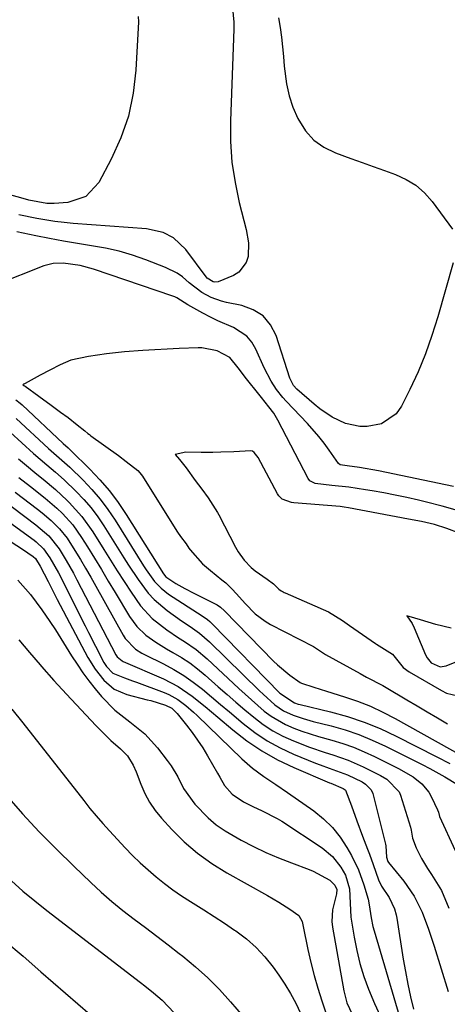
# Model space of a CAD drawing. Units: inches. Extents: x 1873196 to 1878550, y 416095 to 421449.
# Drawn here: x 1874864 to 1874974, y 417390 to 417644 of the extents above; entities that cross this region are included whole.
import ezdxf

# ---------------------------------------------------------------- set-up
doc = ezdxf.new("R2010")
doc.units = ezdxf.units.IN
doc.header["$MEASUREMENT"] = 0
doc.layers.add('7', color=7, linetype='Continuous')
doc.layers.add('8', color=7, linetype='Continuous')

msp = doc.modelspace()

# ---------------------------------------------------------------- linework, layer by layer
at = {"layer": '7', "color": 18}
for points in [[(1874918.97, 417646.84, 1664), (1874919.27, 417643.26, 1664), (1874919.26, 417641.46, 1664), (1874918.39, 417617.77, 1664), (1874918.43, 417612.43, 1664), (1874918.77, 417607.13, 1664), (1874919.58, 417601.88, 1664), (1874920.69, 417596.67, 1664), (1874922.49, 417589.73, 1664), (1874923.04, 417586.26, 1664), (1874922.93, 417582.75, 1664), (1874922.45, 417581.17, 1664), (1874920.57, 417578.72, 1664), (1874919.17, 417577.85, 1664), (1874915.19, 417576.22, 1664), (1874914.33, 417576.07, 1664), (1874913.91, 417576.15, 1664), (1874912.41, 417577.16, 1664), (1874912.11, 417577.52, 1664), (1874906.93, 417584.51, 1664), (1874903.72, 417587.54, 1664), (1874901.07, 417588.91, 1664), (1874896.74, 417589.9, 1664), (1874877.82, 417591.29, 1664), (1874875.46, 417591.5, 1664), (1874873.11, 417591.77, 1664), (1874868.42, 417592.52, 1664), (1874863.79, 417593.52, 1664)], [(1874894.56, 417644.71, 1666), (1874894.64, 417643.3, 1666), (1874894.01, 417630.86, 1666), (1874893.3, 417624.87, 1666), (1874892.09, 417619.01, 1666), (1874890.11, 417613.37, 1666), (1874887.64, 417607.86, 1666), (1874884.44, 417601.87, 1666), (1874881.12, 417598.25, 1666), (1874876.46, 417596.69, 1666), (1874872.94, 417596.44, 1666), (1874871.05, 417596.43, 1666), (1874866.39, 417597.26, 1666), (1874864.34, 417597.85, 1666), (1874859.89, 417599.09, 1666)], [(1874930.83, 417644.35, 1662), (1874931.24, 417641.87, 1662), (1874931.55, 417639.37, 1662), (1874931.83, 417636.87, 1662), (1874932.08, 417634.37, 1662), (1874932.3, 417631.86, 1662), (1874932.85, 417627.33, 1662), (1874933.51, 417624.25, 1662), (1874934.53, 417621.26, 1662), (1874935.78, 417618.33, 1662), (1874937.78, 417615.18, 1662), (1874939.91, 417612.78, 1662), (1874942.53, 417610.94, 1662), (1874945.48, 417609.46, 1662), (1874949.47, 417608.01, 1662), (1874952.36, 417606.97, 1662), (1874955.24, 417605.94, 1662), (1874958.13, 417604.91, 1662), (1874961.02, 417603.89, 1662), (1874963.74, 417602.65, 1662), (1874966.25, 417601.11, 1662), (1874968.45, 417599.16, 1662), (1874970.44, 417596.92, 1662), (1874975.7, 417589.76, 1662)], [(1874975.86, 417581.13, 1662), (1874971.9, 417567.12, 1662), (1874970.4, 417562.32, 1662), (1874968.73, 417557.59, 1662), (1874966.8, 417552.96, 1662), (1874964.69, 417548.4, 1662), (1874962.53, 417544.05, 1662), (1874961.12, 417542.08, 1662), (1874957.36, 417539.54, 1662), (1874953.67, 417538.86, 1662), (1874951.78, 417538.87, 1662), (1874948.12, 417539.6, 1662), (1874944.68, 417541.27, 1662), (1874941.49, 417543.42, 1662), (1874939.98, 417544.62, 1662), (1874935.56, 417548.43, 1662), (1874934.69, 417549.4, 1662), (1874933.74, 417551.35, 1662), (1874930.17, 417562.3, 1662), (1874928.71, 417565.08, 1662), (1874926.82, 417567.39, 1662), (1874924.3, 417568.99, 1662), (1874921.36, 417570.1, 1662), (1874917.39, 417570.89, 1662), (1874916.05, 417571.22, 1662), (1874913.46, 417572.13, 1662), (1874911.02, 417573.4, 1662), (1874907.77, 417575.9, 1662), (1874906.02, 417577.44, 1662), (1874904.66, 417578.42, 1662), (1874901.66, 417579.92, 1662), (1874896.6, 417581.86, 1662), (1874893.15, 417583.04, 1662), (1874889.67, 417584.07, 1662), (1874886.12, 417584.87, 1662), (1874882.54, 417585.52, 1662), (1874878.92, 417586.08, 1662), (1874875.32, 417586.69, 1662), (1874871.73, 417587.36, 1662), (1874868.15, 417588.07, 1662), (1874863.27, 417589.08, 1662)], [(1874977.01, 417517.16, 1658), (1874973.03, 417518.28, 1658), (1874969.02, 417519.3, 1658), (1874966.89, 417519.81, 1658), (1874963.92, 417520.48, 1658), (1874960.94, 417521.11, 1658), (1874957.95, 417521.67, 1658), (1874954.95, 417522.2, 1658), (1874953.26, 417522.48, 1658), (1874948.93, 417523.12, 1658), (1874944.57, 417523.61, 1658), (1874940.23, 417524.08, 1658), (1874938.9, 417524.76, 1658), (1874938.45, 417525.36, 1658), (1874930.62, 417540.45, 1658), (1874929.57, 417542.24, 1658), (1874928.34, 417543.9, 1658), (1874926.37, 417546.33, 1658), (1874925.72, 417547.14, 1658), (1874922.55, 417551.13, 1658), (1874920.42, 417553.94, 1658), (1874918.27, 417556.68, 1658), (1874914.97, 417558.4, 1658), (1874911.03, 417559.12, 1658), (1874910.08, 417559.12, 1658), (1874905.16, 417558.93, 1658), (1874902.03, 417558.79, 1658), (1874898.89, 417558.63, 1658), (1874895.77, 417558.44, 1658), (1874891.06, 417558.11, 1658), (1874886.4, 417557.63, 1658), (1874881.78, 417556.88, 1658), (1874877.19, 417555.94, 1658), (1874874.47, 417554.77, 1658), (1874871.77, 417553.37, 1658), (1874869.29, 417552.05, 1658), (1874865.42, 417549.93, 1658), (1874865.13, 417549.78, 1658), (1874864.84, 417549.62, 1658), (1874865.12, 417549.45, 1658), (1874865.41, 417549.24, 1658), (1874868.94, 417546.64, 1658), (1874872.14, 417544.31, 1658), (1874874.56, 417542.57, 1658), (1874876.52, 417541.13, 1658), (1874878.86, 417539.29, 1658), (1874880.84, 417537.68, 1658), (1874881.62, 417537.06, 1658), (1874882.02, 417536.76, 1658), (1874882.22, 417536.61, 1658), (1874882.42, 417536.46, 1658), (1874889.48, 417531.33, 1658), (1874891.47, 417529.83, 1658), (1874894.48, 417527.43, 1658), (1874895.41, 417526.38, 1658), (1874895.59, 417526.11, 1658), (1874895.68, 417525.98, 1658), (1874904.57, 417511.83, 1658), (1874904.76, 417511.54, 1658), (1874905.54, 417510.39, 1658), (1874906.95, 417508.52, 1658), (1874907.69, 417507.38, 1658), (1874908.02, 417506.95, 1658), (1874911.21, 417503.36, 1658), (1874913.22, 417501.61, 1658), (1874916.22, 417499.24, 1658), (1874917.17, 417498.45, 1658), (1874918.96, 417496.74, 1658), (1874920.7, 417494.8, 1658), (1874922.18, 417493.16, 1658), (1874924.8, 417490.48, 1658), (1874927.35, 417488.56, 1658), (1874928.74, 417487.74, 1658), (1874939.79, 417482.02, 1658), (1874940.07, 417481.87, 1658), (1874942.39, 417480.32, 1658), (1874942.93, 417479.99, 1658), (1874951.84, 417475.05, 1658), (1874953.52, 417474.14, 1658), (1874957.75, 417471.92, 1658), (1874958.58, 417471.44, 1658), (1874963.92, 417468.25, 1658), (1874966.54, 417466.68, 1658), (1874969.17, 417465.12, 1658), (1874971.8, 417463.57, 1658), (1874974.43, 417462.02, 1658)], [(1874863.08, 417540.89, 1662), (1874871.45, 417533.17, 1662), (1874872.12, 417532.56, 1662), (1874874.2, 417530.77, 1662), (1874876.92, 417528.33, 1662), (1874880.36, 417524.94, 1662), (1874882.64, 417522.53, 1662), (1874884.81, 417520.03, 1662), (1874886.78, 417517.38, 1662), (1874888.64, 417514.63, 1662), (1874896, 417502.83, 1662), (1874896.67, 417501.8, 1662), (1874898.83, 417498.82, 1662), (1874900.49, 417497.04, 1662), (1874901.43, 417496.27, 1662), (1874902.42, 417495.56, 1662), (1874911.09, 417489.95, 1662), (1874912.46, 417488.99, 1662), (1874913.11, 417488.46, 1662), (1874913.42, 417488.17, 1662), (1874913.72, 417487.88, 1662), (1874931.11, 417470, 1662), (1874934.89, 417467.44, 1662), (1874935.88, 417467.15, 1662), (1874936.38, 417467.02, 1662), (1874944.22, 417465.15, 1662), (1874948.59, 417463.93, 1662), (1874952.88, 417462.52, 1662), (1874957.06, 417460.8, 1662), (1874961.16, 417458.89, 1662), (1874971.66, 417453.52, 1662), (1874975.03, 417451.83, 1662)], [(1874861.54, 417537.35, 1664), (1874867.61, 417531.87, 1664), (1874871, 417528.94, 1664), (1874873.3, 417527.04, 1664), (1874875.53, 417525.05, 1664), (1874878.59, 417522.08, 1664), (1874880.57, 417519.99, 1664), (1874882.44, 417517.82, 1664), (1874884.15, 417515.52, 1664), (1874885.75, 417513.14, 1664), (1874890.88, 417504.91, 1664), (1874892.08, 417503.03, 1664), (1874894.55, 417499.32, 1664), (1874897.21, 417495.76, 1664), (1874898.69, 417494.13, 1664), (1874902.07, 417491.29, 1664), (1874905.81, 417488.67, 1664), (1874906.73, 417488.02, 1664), (1874908.58, 417486.74, 1664), (1874910.42, 417485.45, 1664), (1874912.97, 417483.26, 1664), (1874925.86, 417470.61, 1664), (1874926.84, 417469.67, 1664), (1874929.88, 417466.98, 1664), (1874932.09, 417465.44, 1664), (1874934.55, 417464.3, 1664), (1874937.14, 417463.43, 1664), (1874939.78, 417462.68, 1664), (1874944.4, 417461.5, 1664), (1874947.99, 417460.46, 1664), (1874951.53, 417459.27, 1664), (1874954.98, 417457.85, 1664), (1874958.39, 417456.29, 1664), (1874965.94, 417452.52, 1664), (1874967.9, 417451.52, 1664), (1874969.84, 417450.49, 1664), (1874973.68, 417448.35, 1664), (1874976.95, 417446.42, 1664)], [(1874977.41, 417511.28, 1656), (1874974.26, 417512.52, 1656), (1874971.02, 417513.48, 1656), (1874967.71, 417514.26, 1656), (1874964.38, 417514.93, 1656), (1874948.83, 417517.86, 1656), (1874947.76, 417518.03, 1656), (1874946.7, 417518.15, 1656), (1874934.74, 417519.13, 1656), (1874934.12, 417519.21, 1656), (1874931.77, 417520.07, 1656), (1874930.89, 417520.9, 1656), (1874930.55, 417521.42, 1656), (1874925.56, 417530.84, 1656), (1874924.55, 417532.11, 1656), (1874924.05, 417532.42, 1656), (1874923.46, 417532.51, 1656), (1874922.21, 417532.44, 1656), (1874919.27, 417532.32, 1656), (1874915.9, 417532.19, 1656), (1874913.83, 417532.11, 1656), (1874910.87, 417532.11, 1656), (1874906.86, 417532.24, 1656), (1874904.17, 417531.64, 1656), (1874905.28, 417530.3, 1656), (1874906.94, 417528.16, 1656), (1874909.29, 417524.91, 1656), (1874911, 417522.63, 1656), (1874912.68, 417520.44, 1656), (1874915.08, 417516.58, 1656), (1874915.39, 417516.01, 1656), (1874919.68, 417507.66, 1656), (1874920.35, 417506.49, 1656), (1874921.92, 417504.31, 1656), (1874923.71, 417502.39, 1656), (1874924.74, 417501.59, 1656), (1874927.87, 417499.42, 1656), (1874929.5, 417498.17, 1656), (1874930.85, 417496.85, 1656), (1874931.49, 417496.39, 1656), (1874931.98, 417496.12, 1656), (1874932.23, 417496, 1656), (1874932.48, 417495.88, 1656), (1874943.72, 417490.95, 1656), (1874947.32, 417488.69, 1656), (1874949.08, 417487.4, 1656), (1874955.85, 417482.81, 1656), (1874956.08, 417482.66, 1656), (1874956.79, 417482.21, 1656), (1874960.23, 417480.01, 1656), (1874962.98, 417476.62, 1656), (1874964.5, 417475.5, 1656), (1874972.81, 417470.62, 1656), (1874974.18, 417469.97, 1656), (1874977.05, 417469.28, 1656)], [(1874863.72, 417530.52, 1666), (1874865.29, 417529.16, 1666), (1874868.47, 417526.5, 1666), (1874870.08, 417525.2, 1666), (1874873.26, 417522.54, 1666), (1874876.3, 417519.72, 1666), (1874876.82, 417519.21, 1666), (1874880.07, 417515.62, 1666), (1874882.87, 417511.66, 1666), (1874885.73, 417507.05, 1666), (1874887.47, 417504.28, 1666), (1874889.21, 417501.52, 1666), (1874890.97, 417498.77, 1666), (1874892.75, 417496.02, 1666), (1874895.18, 417492.48, 1666), (1874898.17, 417489.28, 1666), (1874901.96, 417486.33, 1666), (1874904.99, 417484.26, 1666), (1874906.54, 417483.28, 1666), (1874909.56, 417481.2, 1666), (1874912.36, 417478.84, 1666), (1874920.57, 417471.16, 1666), (1874923.81, 417468.21, 1666), (1874927.14, 417465.35, 1666), (1874928.88, 417464.04, 1666), (1874932.61, 417461.86, 1666), (1874934.72, 417460.94, 1666), (1874936.83, 417460.18, 1666), (1874941.11, 417458.78, 1666), (1874944.6, 417457.8, 1666), (1874947.4, 417456.94, 1666), (1874950.17, 417455.98, 1666), (1874952.87, 417454.85, 1666), (1874955.53, 417453.62, 1666), (1874961.76, 417450.52, 1666), (1874965.5, 417448.32, 1666), (1874967.76, 417446.55, 1666), (1874969.56, 417444.38, 1666), (1874970.27, 417443.14, 1666), (1874971.85, 417439.87, 1666), (1874972.07, 417439.23, 1666), (1874972.37, 417438.13, 1666), (1874976.39, 417429.38, 1666)], [(1874863.82, 417525.7, 1668), (1874866.83, 417523.3, 1668), (1874870.61, 417520.33, 1668), (1874873.6, 417517.71, 1668), (1874875.04, 417516.35, 1668), (1874877.7, 417513.41, 1668), (1874879.99, 417510.17, 1668), (1874881.51, 417507.72, 1668), (1874883.32, 417504.79, 1668), (1874885.11, 417501.86, 1668), (1874886.89, 417498.92, 1668), (1874888.66, 417495.98, 1668), (1874892.39, 417489.73, 1668), (1874894.26, 417487.17, 1668), (1874896.56, 417484.98, 1668), (1874899.15, 417483.1, 1668), (1874901.89, 417481.44, 1668), (1874903.57, 417480.51, 1668), (1874905.77, 417479.2, 1668), (1874907.9, 417477.79, 1668), (1874909.93, 417476.25, 1668), (1874911.9, 417474.62, 1668), (1874915.26, 417471.63, 1668), (1874917.53, 417469.63, 1668), (1874919.81, 417467.65, 1668), (1874922.11, 417465.68, 1668), (1874924.41, 417463.73, 1668), (1874926.81, 417461.91, 1668), (1874929.3, 417460.26, 1668), (1874931.93, 417458.86, 1668), (1874934.67, 417457.62, 1668), (1874938.83, 417456.01, 1668), (1874942.81, 417454.65, 1668), (1874944.83, 417454.03, 1668), (1874948.8, 417452.68, 1668), (1874952.64, 417450.98, 1668), (1874957.14, 417448.73, 1668), (1874958.77, 417447.79, 1668), (1874961.91, 417444.47, 1668), (1874962.26, 417443.61, 1668), (1874964.85, 417435.37, 1668), (1874965.05, 417434.56, 1668), (1874965.37, 417432.51, 1668), (1874966.35, 417430.06, 1668), (1874967.67, 417427.3, 1668), (1874969.26, 417424.69, 1668), (1874970.31, 417423.17, 1668), (1874972.81, 417418.97, 1668), (1874974.73, 417414.48, 1668)], [(1874854.81, 417518.87, 1674), (1874867.74, 417509.44, 1674), (1874868.26, 417509.04, 1674), (1874870.17, 417507.28, 1674), (1874871.84, 417504.92, 1674), (1874874.04, 417501, 1674), (1874880.89, 417487.35, 1674), (1874881.78, 417485.59, 1674), (1874883.58, 417482.08, 1674), (1874885.77, 417477.9, 1674), (1874886.39, 417476.87, 1674), (1874888.02, 417475.15, 1674), (1874891.05, 417473.94, 1674), (1874893.11, 417473.19, 1674), (1874894.14, 417472.81, 1674), (1874901.33, 417470.12, 1674), (1874902.53, 417469.61, 1674), (1874904.79, 417468.35, 1674), (1874906.88, 417466.79, 1674), (1874908.86, 417465.07, 1674), (1874909.81, 417464.18, 1674), (1874921.33, 417453.03, 1674), (1874924.08, 417450.61, 1674), (1874927.04, 417448.46, 1674), (1874930.1, 417446.42, 1674), (1874933.12, 417444.33, 1674), (1874939.92, 417439.55, 1674), (1874942.42, 417437.53, 1674), (1874944.72, 417435.31, 1674), (1874946.7, 417432.81, 1674), (1874948.47, 417430.12, 1674), (1874949.64, 417428.04, 1674), (1874951.46, 417424.35, 1674), (1874952.83, 417420.46, 1674), (1874953.89, 417416.78, 1674), (1874954.16, 417415.27, 1674), (1874954.68, 417411.91, 1674), (1874955.17, 417409.7, 1674), (1874955.47, 417408.6, 1674), (1874962.11, 417386.16, 1674)], [(1874858.87, 417520.39, 1672), (1874868.17, 417513.47, 1672), (1874871.5, 417510.62, 1672), (1874874.23, 417507.21, 1672), (1874876.04, 417504.23, 1672), (1874877.91, 417500.94, 1672), (1874878.8, 417499.27, 1672), (1874888.83, 417479.85, 1672), (1874889.18, 417479.31, 1672), (1874890.44, 417478.29, 1672), (1874890.74, 417478.15, 1672), (1874901.14, 417473.63, 1672), (1874904.95, 417471.66, 1672), (1874908.48, 417469.22, 1672), (1874911.84, 417466.51, 1672), (1874915.15, 417463.75, 1672), (1874918.99, 417460.49, 1672), (1874922.67, 417457.65, 1672), (1874926.49, 417455.05, 1672), (1874930.54, 417452.79, 1672), (1874934.72, 417450.78, 1672), (1874943.98, 417446.83, 1672), (1874944.32, 417446.69, 1672), (1874947.51, 417445.36, 1672), (1874948.01, 417445.01, 1672), (1874948.11, 417444.9, 1672), (1874949.61, 417440.87, 1672), (1874951.02, 417436.96, 1672), (1874952.49, 417433.06, 1672), (1874953.79, 417429.66, 1672), (1874954.29, 417428.35, 1672), (1874955.25, 417425.71, 1672), (1874956.64, 417421.73, 1672), (1874957.38, 417420.13, 1672), (1874959.34, 417417.21, 1672), (1874960.71, 417414.27, 1672), (1874961.14, 417412.7, 1672), (1874961.29, 417411.9, 1672), (1874962.97, 417401.31, 1672), (1874963.53, 417398.05, 1672), (1874964.15, 417394.81, 1672), (1874964.84, 417391.58, 1672), (1874965.59, 417388.36, 1672)], [(1874861.84, 417509.05, 1676), (1874864.76, 417507.15, 1676), (1874867.48, 417505.29, 1676), (1874868.1, 417504.74, 1676), (1874869.33, 417502.75, 1676), (1874871.34, 417498.77, 1676), (1874872.92, 417495.71, 1676), (1874873.72, 417494.18, 1676), (1874881.63, 417479.21, 1676), (1874883.5, 417476.13, 1676), (1874885.73, 417473.29, 1676), (1874888.42, 417471.03, 1676), (1874891.65, 417469.65, 1676), (1874896.9, 417468.28, 1676), (1874897.84, 417468.03, 1676), (1874901.63, 417466.91, 1676), (1874903.28, 417466.05, 1676), (1874904.62, 417464.74, 1676), (1874907.06, 417461.72, 1676), (1874908.53, 417459.81, 1676), (1874911.26, 417455.85, 1676), (1874912.52, 417453.79, 1676), (1874915.1, 417449.34, 1676), (1874915.69, 417448.27, 1676), (1874916.84, 417446.13, 1676), (1874918.83, 417443.91, 1676), (1874921.8, 417441.88, 1676), (1874924.16, 417440.67, 1676), (1874926.57, 417439.58, 1676), (1874930.44, 417437.61, 1676), (1874931.63, 417436.88, 1676), (1874942.06, 417430.02, 1676), (1874944.76, 417427.79, 1676), (1874946.9, 417425.03, 1676), (1874948.11, 417422.93, 1676), (1874949.12, 417419.41, 1676), (1874949.27, 417415.74, 1676), (1874949.46, 417412.09, 1676), (1874950.29, 417406.98, 1676), (1874950.97, 417403.54, 1676), (1874951.79, 417400.15, 1676), (1874952.85, 417396.83, 1676), (1874954.05, 417393.54, 1676), (1874955.57, 417389.79, 1676), (1874957.05, 417386.61, 1676)], [(1874863.54, 417499.16, 1678), (1874866.77, 417495.45, 1678), (1874869.7, 417491.51, 1678), (1874871.76, 417488.49, 1678), (1874873.22, 417486.31, 1678), (1874874.66, 417484.11, 1678), (1874876.05, 417481.88, 1678), (1874877.42, 417479.64, 1678), (1874878.82, 417477.42, 1678), (1874880.29, 417475.25, 1678), (1874881.86, 417473.16, 1678), (1874883.51, 417471.11, 1678), (1874885.17, 417469.14, 1678), (1874888.59, 417465.61, 1678), (1874892.45, 417462.57, 1678), (1874896.27, 417459.5, 1678), (1874899.56, 417455.87, 1678), (1874902.1, 417452.57, 1678), (1874903.08, 417451.21, 1678), (1874904.79, 417448.35, 1678), (1874906.29, 417445.38, 1678), (1874909.18, 417441.34, 1678), (1874912.66, 417437.76, 1678), (1874914.74, 417435.96, 1678), (1874917, 417434.39, 1678), (1874921.15, 417432, 1678), (1874924.33, 417430.37, 1678), (1874927.56, 417428.83, 1678), (1874930.84, 417427.43, 1678), (1874934.17, 417426.12, 1678), (1874938.69, 417424.45, 1678), (1874939.77, 417424.01, 1678), (1874944.04, 417421.68, 1678), (1874945.35, 417420.37, 1678), (1874945.81, 417419.27, 1678), (1874945.72, 417418.15, 1678), (1874944.69, 417414.01, 1678), (1874944.55, 417411.03, 1678), (1874944.71, 417409.53, 1678), (1874947.62, 417393.1, 1678), (1874948.45, 417389.98, 1678), (1874949.81, 417387.05, 1678)], [(1874975.37, 417486.73, 1654), (1874971.43, 417487.7, 1654), (1874967.47, 417488.89, 1654), (1874965.95, 417489.35, 1654), (1874963.93, 417489.96, 1654), (1874965.29, 417487.92, 1654), (1874965.82, 417486.82, 1654), (1874968.71, 417479.88, 1654), (1874969.12, 417479.11, 1654), (1874970.22, 417477.81, 1654), (1874972.47, 417476.78, 1654), (1874974.09, 417477.03, 1654), (1874980.21, 417479.55, 1654)], [(1874861.96, 417465.87, 1682), (1874864.82, 417462.34, 1682), (1874880.55, 417442.21, 1682), (1874882.14, 417440.22, 1682), (1874883.77, 417438.26, 1682), (1874885.45, 417436.34, 1682), (1874887.16, 417434.45, 1682), (1874891.26, 417430.04, 1682), (1874893.17, 417428.07, 1682), (1874895.12, 417426.16, 1682), (1874897.14, 417424.32, 1682), (1874899.22, 417422.53, 1682), (1874901.36, 417420.83, 1682), (1874903.55, 417419.19, 1682), (1874905.8, 417417.63, 1682), (1874908.1, 417416.14, 1682), (1874911.51, 417414, 1682), (1874914.18, 417412.29, 1682), (1874916.83, 417410.55, 1682), (1874919.47, 417408.8, 1682), (1874919.83, 417408.55, 1682), (1874922.52, 417406.53, 1682), (1874925.03, 417404.33, 1682), (1874927.29, 417401.87, 1682), (1874929.38, 417399.24, 1682), (1874930.87, 417397.14, 1682), (1874932.43, 417394.79, 1682), (1874933.9, 417392.39, 1682), (1874935.23, 417389.9, 1682), (1874936.47, 417387.36, 1682)], [(1874860.59, 417443.51, 1684), (1874864.79, 417438.81, 1684), (1874869.08, 417434.19, 1684), (1874873.49, 417429.69, 1684), (1874877.99, 417425.27, 1684), (1874882.35, 417421.09, 1684), (1874885.04, 417418.61, 1684), (1874887.79, 417416.19, 1684), (1874890.63, 417413.88, 1684), (1874893.52, 417411.63, 1684), (1874896.46, 417409.43, 1684), (1874899.38, 417407.22, 1684), (1874902.29, 417404.99, 1684), (1874905.19, 417402.74, 1684), (1874906.14, 417402.01, 1684), (1874909.42, 417399.29, 1684), (1874912.58, 417396.46, 1684), (1874915.57, 417393.44, 1684), (1874918.44, 417390.29, 1684), (1874921.69, 417386.5, 1684)], [(1874861.89, 417421.47, 1686), (1874864.87, 417418.86, 1686), (1874867.93, 417416.33, 1686), (1874871.04, 417413.87, 1686), (1874895.16, 417395.24, 1686), (1874896.3, 417394.35, 1686), (1874898.57, 417392.55, 1686), (1874900.77, 417390.69, 1686), (1874903.89, 417387.39, 1686)], [(1874860.23, 417405.99, 1688), (1874864.88, 417402.03, 1688), (1874869.51, 417398.04, 1688), (1874885.38, 417384.21, 1688)]]:
    msp.add_polyline3d(points, dxfattribs=at)
at = {"layer": '8', "color": 18}
for points in [[(1874975.99, 417523.35, 1660), (1874956.61, 417527.38, 1660), (1874951.72, 417528.25, 1660), (1874948.55, 417528.64, 1660), (1874946.7, 417528.91, 1660), (1874946.28, 417529.26, 1660), (1874943.9, 417532.69, 1660), (1874942.59, 417534.49, 1660), (1874941.23, 417536.24, 1660), (1874938.3, 417539.58, 1660), (1874932.79, 417545.4, 1660), (1874931.92, 417546.36, 1660), (1874930.32, 417548.39, 1660), (1874928.91, 417550.55, 1660), (1874927.13, 417554, 1660), (1874924.99, 417558.82, 1660), (1874923.92, 417560.61, 1660), (1874922.62, 417562.17, 1660), (1874919.16, 417564.38, 1660), (1874915.17, 417566.09, 1660), (1874913.22, 417567.06, 1660), (1874911.31, 417568.09, 1660), (1874907.43, 417570.27, 1660), (1874905.53, 417571.48, 1660), (1874904.57, 417572.07, 1660), (1874904.06, 417572.3, 1660), (1874903.54, 417572.51, 1660), (1874883.05, 417579.48, 1660), (1874879.59, 417580.44, 1660), (1874875.24, 417581.04, 1660), (1874872.69, 417580.96, 1660), (1874870.23, 417580.3, 1660), (1874858.06, 417575.46, 1660)], [(1874863.05, 417545.73, 1660), (1874864.11, 417544.87, 1660), (1874864.62, 417544.42, 1660), (1874875.22, 417534.43, 1660), (1874876.49, 417533.31, 1660), (1874876.99, 417532.86, 1660), (1874877.23, 417532.62, 1660), (1874882.14, 417527.81, 1660), (1874884.72, 417525.08, 1660), (1874887.18, 417522.24, 1660), (1874889.42, 417519.23, 1660), (1874891.53, 417516.11, 1660), (1874901.1, 417500.81, 1660), (1874901.72, 417499.97, 1660), (1874904.32, 417498.26, 1660), (1874906.6, 417496.99, 1660), (1874908.92, 417495.79, 1660), (1874914.66, 417492.95, 1660), (1874914.97, 417492.78, 1660), (1874915.85, 417492.17, 1660), (1874916.9, 417491.2, 1660), (1874929.51, 417478.25, 1660), (1874930.51, 417477.28, 1660), (1874933.73, 417474.61, 1660), (1874936.43, 417472.68, 1660), (1874936.73, 417472.52, 1660), (1874939.88, 417471.52, 1660), (1874943.19, 417470.48, 1660), (1874947.83, 417469.05, 1660), (1874951.2, 417467.88, 1660), (1874954.52, 417466.58, 1660), (1874957.75, 417465.07, 1660), (1874960.92, 417463.43, 1660), (1874978.65, 417453.51, 1660)], [(1874862.88, 417521.86, 1670), (1874868.61, 417517.52, 1670), (1874869.82, 417516.56, 1670), (1874872.15, 417514.54, 1670), (1874874.33, 417512.37, 1670), (1874876.25, 417509.97, 1670), (1874878.29, 417506.79, 1670), (1874879.67, 417504.51, 1670), (1874881.04, 417502.22, 1670), (1874882.37, 417499.92, 1670), (1874883.68, 417497.59, 1670), (1874890.69, 417484.91, 1670), (1874891.21, 417484.1, 1670), (1874893.92, 417481.37, 1670), (1874895.55, 417480.32, 1670), (1874896.41, 417479.86, 1670), (1874901.1, 417477.55, 1670), (1874903.76, 417476.12, 1670), (1874906.34, 417474.57, 1670), (1874908.79, 417472.83, 1670), (1874911.17, 417470.97, 1670), (1874913.49, 417469.02, 1670), (1874915.81, 417467.07, 1670), (1874918.12, 417465.12, 1670), (1874921.7, 417462.11, 1670), (1874924.73, 417459.78, 1670), (1874927.9, 417457.66, 1670), (1874931.24, 417455.84, 1670), (1874934.71, 417454.22, 1670), (1874940.38, 417451.89, 1670), (1874941.54, 417451.43, 1670), (1874943.89, 417450.59, 1670), (1874948.59, 417448.88, 1670), (1874952.37, 417447.03, 1670), (1874953.27, 417446.49, 1670), (1874954.72, 417445.03, 1670), (1874955.1, 417444.08, 1670), (1874958.43, 417430.98, 1670), (1874958.52, 417430.51, 1670), (1874958.62, 417427.58, 1670), (1874959, 417426.53, 1670), (1874959.19, 417426.26, 1670), (1874963.14, 417421.39, 1670), (1874965.79, 417417.58, 1670), (1874967.83, 417413.42, 1670), (1874969.48, 417409.05, 1670), (1874970.96, 417404.62, 1670), (1874974.6, 417392.93, 1670)], [(1874863.77, 417483.73, 1680), (1874866.53, 417480.49, 1680), (1874869.32, 417477.27, 1680), (1874869.67, 417476.86, 1680), (1874872.85, 417473.27, 1680), (1874876.1, 417469.74, 1680), (1874883.7, 417461.61, 1680), (1874884.51, 417460.75, 1680), (1874887.53, 417457.78, 1680), (1874890.05, 417455.57, 1680), (1874891.8, 417453.79, 1680), (1874893.34, 417451.37, 1680), (1874894.09, 417449.68, 1680), (1874895.25, 417446.48, 1680), (1874896.29, 417444.09, 1680), (1874897.51, 417441.8, 1680), (1874898.98, 417439.68, 1680), (1874900.63, 417437.65, 1680), (1874903.25, 417434.79, 1680), (1874906.49, 417431.6, 1680), (1874909.9, 417428.63, 1680), (1874913.57, 417426, 1680), (1874917.43, 417423.6, 1680), (1874927.97, 417417.71, 1680), (1874930.88, 417416, 1680), (1874933.7, 417414.17, 1680), (1874936.08, 417412.51, 1680), (1874936.87, 417411, 1680), (1874937.18, 417409.7, 1680), (1874938.4, 417403.73, 1680), (1874939.14, 417400.39, 1680), (1874939.97, 417397.08, 1680), (1874940.92, 417393.8, 1680), (1874941.95, 417390.54, 1680), (1874943.62, 417385.59, 1680)]]:
    msp.add_polyline3d(points, dxfattribs=at)

doc.saveas('drawing.dxf')
